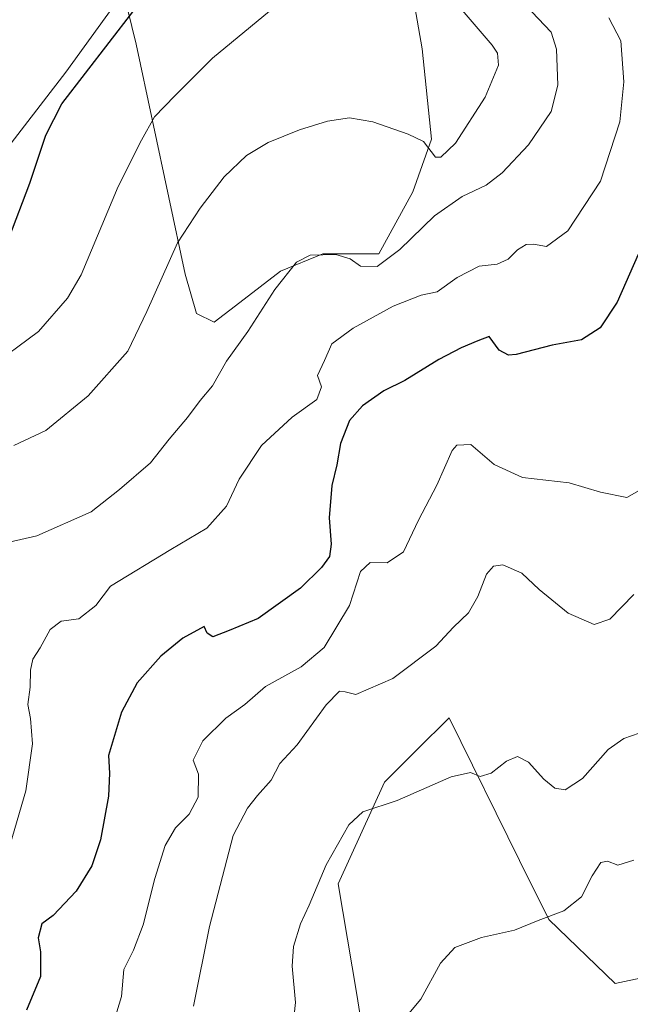
# Model space of a CAD drawing. Units: metres. Extents: x 617996 to 621457, y 4710927 to 4713300.
# Drawn here: x 620598 to 620728, y 4712565 to 4712776 of the extents above; entities that cross this region are included whole.
import ezdxf

# ---------------------------------------------------------------- set-up
doc = ezdxf.new("R2010")
doc.units = ezdxf.units.M
doc.header["$MEASUREMENT"] = 0
for name, color, linetype, lineweight in [('Cultivos herbáceos CxS', 92, 'Continuous', 0), ('Curva de nivel maestra', 30, 'Continuous', 30), ('Curva de nivel normal', 30, 'Continuous', 0), ('Matorral CxS', 135, 'Continuous', 0)]:
    doc.layers.add(name, color=color, linetype=linetype, lineweight=lineweight)

# ---------------------------------------------------------------- blocks, each defined once
blk = doc.blocks.new('*U11')
at = {"layer": 'Cultivos herbáceos CxS', "color": 92, "linetype": 'Continuous', "lineweight": 0}
blk.add_polyline3d([(620679.6823, 4712791.9515, 793.6424), (620683.6737, 4712769.3327, 792.8028), (620685.6693, 4712750.0401, 790.3916), (620681.6777, 4712738.7307, 788.2969), (620674.3595, 4712725.4253, 786.0483), (620662.3845, 4712725.4253, 785.8911), (620653.3253, 4712721.7703, 786.6996), (620644.6437, 4712715.0463, 787.0433), (620639.1001, 4712710.7893, 787.4752), (620635.3725, 4712712.6801, 788.2823), (620632.9409, 4712721.0973, 789.4609), (620622.4245, 4712770.3785, 799.4093), (620619.7199, 4712781.4967, 801.3998), (620607.3995, 4712764.3687, 801.415), (620592.9755, 4712745.7379, 802.682)], dxfattribs=at)

msp = doc.modelspace()

# ---------------------------------------------------------------- linework, layer by layer
at = {"layer": 'Cultivos herbáceos CxS', "color": 92, "linetype": 'Continuous', "lineweight": 0}
for points in [[(620592.9755, 4712745.7379, 802.682), (620607.3995, 4712764.3687, 801.415), (620619.7199, 4712781.4967, 801.3998), (620622.4245, 4712770.3785, 799.4093), (620632.9409, 4712721.0973, 789.4609), (620635.3725, 4712712.6801, 788.2823), (620639.1001, 4712710.7893, 787.4752), (620644.6437, 4712715.0463, 787.0433), (620653.3253, 4712721.7703, 786.6996), (620662.3845, 4712725.4253, 785.8911), (620674.3595, 4712725.4253, 786.0483), (620681.6777, 4712738.7307, 788.2969), (620685.6693, 4712750.0401, 790.3916), (620683.6737, 4712769.3327, 792.8028), (620679.6823, 4712791.9515, 793.6424)], [(620675.5703, 4712529.3105, 752.9318), (620669.6457, 4712566.8353, 756.9915), (620665.6959, 4712590.5351, 759.755), (620675.5711, 4712612.2601, 761.2358), (620682.5245, 4712619.2131, 761.6393), (620689.3965, 4712626.0851, 762.5178), (620704.4549, 4712595.5355, 757.6745), (620710.7127, 4712582.8401, 755.44), (620724.9665, 4712569.1253, 752.9605), (620737.6473, 4712571.9003, 752.5807)], [(620737.6473, 4712571.9003, 752.5807), (620724.9665, 4712569.1253, 752.9605), (620710.7127, 4712582.8401, 755.44), (620704.4549, 4712595.5355, 757.6745), (620689.3965, 4712626.0851, 762.5178), (620682.5245, 4712619.2131, 761.6393), (620675.5711, 4712612.2601, 761.2358), (620665.6959, 4712590.5351, 759.755), (620669.6457, 4712566.8353, 756.9915), (620675.5703, 4712529.3105, 752.9318)]]:
    msp.add_polyline3d(points, dxfattribs=at)
at = {"layer": 'Curva de nivel maestra', "color": 30, "linetype": 'Continuous', "lineweight": 30, "flags": 128}
for points, elevation in [([(620595.21, 4712728.7201), (620599.65, 4712740.5901), (620603.08, 4712750.8801), (620606.56, 4712757.6001), (620621.72, 4712777.3101)], 800), ([(620729.86, 4712725.2901), (620725.37, 4712715.1001), (620721.75, 4712709.5801), (620717.71, 4712707.0301), (620711.47, 4712705.8701), (620703.77, 4712703.9001), (620702.11, 4712703.7801), (620700.14, 4712704.8501), (620698.01, 4712707.7401), (620695.57, 4712706.8001), (620692.01, 4712705.3501), (620687.18, 4712702.8001), (620679.93, 4712698.3201), (620675.47, 4712696.0801), (620670.9, 4712692.8901), (620668.07, 4712689.7701), (620666.18, 4712684.8001), (620665.36, 4712680.2501), (620664.34, 4712675.8401), (620663.77, 4712668.9301), (620664.15, 4712663.2701), (620663.82, 4712660.6001), (620662.12, 4712658.2701), (620657.62, 4712653.8501), (620648.53, 4712647.3201), (620642.35, 4712644.7801), (620638.81, 4712643.4301), (620637.65, 4712644.2101), (620636.98, 4712645.6101), (620632.4, 4712643.1201), (620627.72, 4712639.2801), (620622.63, 4712633.5401), (620619.32, 4712627.3101), (620616.52, 4712618.0201), (620616.73, 4712614.2101), (620616.55, 4712609.2801), (620614.8, 4712599.9401), (620612.94, 4712594.3601), (620609.58, 4712588.9501), (620604.71, 4712583.6901), (620602.22, 4712581.9201), (620601.49, 4712578.9401), (620601.99, 4712575.9401), (620602, 4712570.6601), (620598.99, 4712563.4401)], 775)]:
    msp.add_lwpolyline(points, dxfattribs=dict(at, elevation=elevation))
at = {"layer": 'Curva de nivel normal', "color": 30, "linetype": 'Continuous', "lineweight": 0, "flags": 128}
for points, elevation in [([(620590.73, 4712700.8001), (620601.53, 4712708.8001), (620607.77, 4712715.9601), (620610.64, 4712720.9301), (620618.56, 4712739.8801), (620623.57, 4712749.8201), (620626.38, 4712754.7901), (620630.72, 4712759.3101), (620638.78, 4712767.3901), (620650.98, 4712777.4401)], 795), ([(620596.28, 4712684.4201), (620603.09, 4712687.5801), (620612.14, 4712695.0301), (620620.64, 4712704.6201), (620624.72, 4712713.0801), (620631.27, 4712727.7901), (620636.14, 4712735.2301), (620641.3, 4712741.9601), (620646.08, 4712746.5101), (620650.68, 4712749.3101), (620657.38, 4712752.0301), (620663.35, 4712753.9001), (620668.12, 4712754.6101), (620673.06, 4712753.7201), (620680.61, 4712751.1101), (620683.93, 4712749.4801), (620686.48, 4712746.1901), (620687.61, 4712746.1901), (620690.74, 4712749.1601), (620697.09, 4712759.0201), (620699.94, 4712765.8601), (620699.79, 4712768.4301), (620698.64, 4712770.1401), (620691.34, 4712778.6401)], 790), ([(620592.72, 4712663.1201), (620601.16, 4712665.0801), (620612.81, 4712670.1801), (620618.88, 4712674.9901), (620625.48, 4712680.6901), (620629.48, 4712685.7301), (620633.43, 4712690.3801), (620636.13, 4712694.0001), (620638.76, 4712697.2001), (620641.77, 4712702.4901), (620646.31, 4712708.8301), (620652.08, 4712717.8201), (620656.77, 4712723.7001), (620659.69, 4712725.1701), (620665.2, 4712725.3001), (620668.25, 4712724.4001), (620670.43, 4712722.7801), (620674.04, 4712722.7601), (620678.84, 4712726.3601), (620686.26, 4712733.6001), (620692.18, 4712737.7301), (620697.37, 4712740.1601), (620700.79, 4712742.7801), (620706.38, 4712748.8201), (620711.26, 4712755.9201), (620712.66, 4712761.5901), (620712.41, 4712769.2601), (620711.26, 4712772.9201), (620707.14, 4712777.2601)], 785), ([(620594.47, 4712595.5001), (620598.81, 4712610.4501), (620600.25, 4712620.4801), (620599.85, 4712625.9301), (620599.26, 4712628.9201), (620599.76, 4712632.6101), (620599.81, 4712636.2801), (620600.36, 4712638.6101), (620601.93, 4712641.0901), (620604.02, 4712644.9501), (620606.42, 4712646.7601), (620610.18, 4712647.2401), (620613.81, 4712650.1501), (620616.98, 4712654.2401), (620629.89, 4712662.1501), (620637.53, 4712666.6701), (620641.76, 4712671.4301), (620644.51, 4712677.1501), (620649.25, 4712684.3601), (620655.84, 4712690.5001), (620661.1, 4712694.2801), (620662.12, 4712696.9901), (620661.24, 4712699.3801), (620662.76, 4712702.6001), (620664.32, 4712706.2001), (620668.87, 4712709.5001), (620677.42, 4712714.2401), (620683.46, 4712716.5901), (620686.86, 4712717.3401), (620691.11, 4712720.3901), (620695.87, 4712722.8201), (620699.71, 4712723.2101), (620702.04, 4712724.3201), (620704.04, 4712726.3401), (620705.9, 4712727.4501), (620707.49, 4712727.5101), (620710.24, 4712727.0501), (620714.79, 4712730.4001), (620721.78, 4712741.0401), (620725.93, 4712753.7301), (620726.78, 4712762.3101), (620726.12, 4712771.0801), (620723.55, 4712776.0101)], 780), ([(620730.57, 4712675.0201), (620727.42, 4712673.2901), (620721.79, 4712674.3701), (620715.08, 4712676.4101), (620705.14, 4712677.5401), (620699.06, 4712680.3401), (620694.06, 4712684.6201), (620691.08, 4712684.5001), (620690.03, 4712683.3001), (620686.77, 4712675.9201), (620682.87, 4712668.4201), (620679.64, 4712661.6401), (620676.17, 4712659.2901), (620672.48, 4712659.3501), (620670.46, 4712657.4401), (620668.11, 4712650.1201), (620662.67, 4712641.1501), (620657.73, 4712636.9901), (620650.11, 4712632.7401), (620645.7, 4712628.9401), (620641.63, 4712625.9901), (620636.68, 4712621.1201), (620634.62, 4712617.0101), (620635.77, 4712614.0201), (620635.74, 4712609.0601), (620633.81, 4712605.4401), (620630.87, 4712602.5001), (620628.63, 4712598.6901), (620626.41, 4712591.6701), (620623.95, 4712581.7001), (620621.88, 4712576.2701), (620619.8, 4712572.1301), (620619.3, 4712566.3701), (620617.56, 4712560.7401)], 770), ([(620634.71, 4712564.2801), (620638.12, 4712581.4001), (620643.18, 4712600.8501), (620646.24, 4712606.7301), (620648.38, 4712609.4101), (620651.3, 4712612.7301), (620653.2, 4712616.2801), (620656.86, 4712620.3101), (620663.11, 4712628.8501), (620665.93, 4712631.7401), (620667.19, 4712631.6001), (620669.41, 4712631.0801), (620677.38, 4712634.5101), (620686.54, 4712641.3901), (620690.37, 4712645.5001), (620693.58, 4712648.5401), (620695.55, 4712652.0201), (620697.4, 4712656.8301), (620698.92, 4712658.5201), (620700.93, 4712658.8301), (620704.98, 4712657.0201), (620708.67, 4712653.5801), (620714.89, 4712648.4501), (620720.42, 4712646.0801), (620723.81, 4712647.1801), (620728.94, 4712652.5001)], 765), ([(620731.7, 4712623.3201), (620726.76, 4712621.6101), (620723.46, 4712619.3101), (620717.94, 4712613.0701), (620714.25, 4712610.6301), (620712.04, 4712610.9901), (620709.71, 4712612.9301), (620706.37, 4712616.5801), (620704.04, 4712617.7901), (620701.71, 4712616.7801), (620698.37, 4712614.2001), (620696.03, 4712613.5201), (620694, 4712614.3401), (620689.84, 4712613.4001), (620678.26, 4712608.3701), (620670.97, 4712605.9201), (620667.98, 4712603.1501), (620663.09, 4712594.6101), (620659.43, 4712585.9401), (620657.64, 4712581.9201), (620656.14, 4712577.1001), (620655.8, 4712572.8901), (620656.54, 4712565.0801), (620655.86, 4712559.1901)], 760), ([(620676.43, 4712557.5001), (620683.34, 4712565.7701), (620687.53, 4712573.5301), (620690.66, 4712576.8901), (620696.37, 4712578.9801), (620703.37, 4712580.5901), (620708.44, 4712582.6301), (620713.98, 4712584.7301), (620717.76, 4712587.7101), (620720, 4712592.2101), (620721.86, 4712595.0801), (620723.29, 4712595.3601), (620725.53, 4712594.5001), (620728.95, 4712595.5401)], 755)]:
    msp.add_lwpolyline(points, dxfattribs=dict(at, elevation=elevation))
at = {"layer": 'Matorral CxS', "color": 135, "linetype": 'Continuous', "lineweight": 0}
for points in [[(620592.9755, 4712745.7379, 802.682), (620607.3995, 4712764.3687, 801.415), (620619.7199, 4712781.4967, 801.3998), (620622.4245, 4712770.3785, 799.4093), (620632.9409, 4712721.0973, 789.4609), (620635.3725, 4712712.6801, 788.2823), (620639.1001, 4712710.7893, 787.4752), (620644.6437, 4712715.0463, 787.0433), (620653.3253, 4712721.7703, 786.6996), (620662.3845, 4712725.4253, 785.8911), (620674.3595, 4712725.4253, 786.0483), (620681.6777, 4712738.7307, 788.2969), (620685.6693, 4712750.0401, 790.3916), (620683.6737, 4712769.3327, 792.8028), (620679.6823, 4712791.9515, 793.6424)], [(620592.9755, 4712745.7379, 802.682), (620607.3995, 4712764.3687, 801.415), (620619.7199, 4712781.4967, 801.3998), (620622.4245, 4712770.3785, 799.4093), (620632.9409, 4712721.0973, 789.4609), (620635.3725, 4712712.6801, 788.2823), (620639.1001, 4712710.7893, 787.4752), (620644.6437, 4712715.0463, 787.0433), (620653.3253, 4712721.7703, 786.6996), (620662.3845, 4712725.4253, 785.8911), (620674.3595, 4712725.4253, 786.0483), (620681.6777, 4712738.7307, 788.2969), (620685.6693, 4712750.0401, 790.3916), (620683.6737, 4712769.3327, 792.8028), (620679.6823, 4712791.9515, 793.6424)], [(620737.6473, 4712571.9003, 752.5807), (620724.9665, 4712569.1253, 752.9605), (620710.7127, 4712582.8401, 755.44), (620704.4549, 4712595.5355, 757.6745), (620689.3965, 4712626.0851, 762.5178), (620682.5245, 4712619.2131, 761.6393), (620675.5711, 4712612.2601, 761.2358), (620665.6959, 4712590.5351, 759.755), (620669.6457, 4712566.8353, 756.9915), (620675.5703, 4712529.3105, 752.9318)], [(620737.6473, 4712571.9003, 752.5807), (620724.9665, 4712569.1253, 752.9605), (620710.7127, 4712582.8401, 755.44), (620704.4549, 4712595.5355, 757.6745), (620689.3965, 4712626.0851, 762.5178), (620682.5245, 4712619.2131, 761.6393), (620675.5711, 4712612.2601, 761.2358), (620665.6959, 4712590.5351, 759.755), (620669.6457, 4712566.8353, 756.9915), (620675.5703, 4712529.3105, 752.9318)]]:
    msp.add_polyline3d(points, dxfattribs=at)

# ---------------------------------------------------------------- block references
at = {"layer": 'Cultivos herbáceos CxS', "color": 92, "linetype": 'Continuous', "lineweight": 0}
msp.add_blockref('*U11', (0, 0), dxfattribs=at)

doc.saveas('drawing.dxf')
